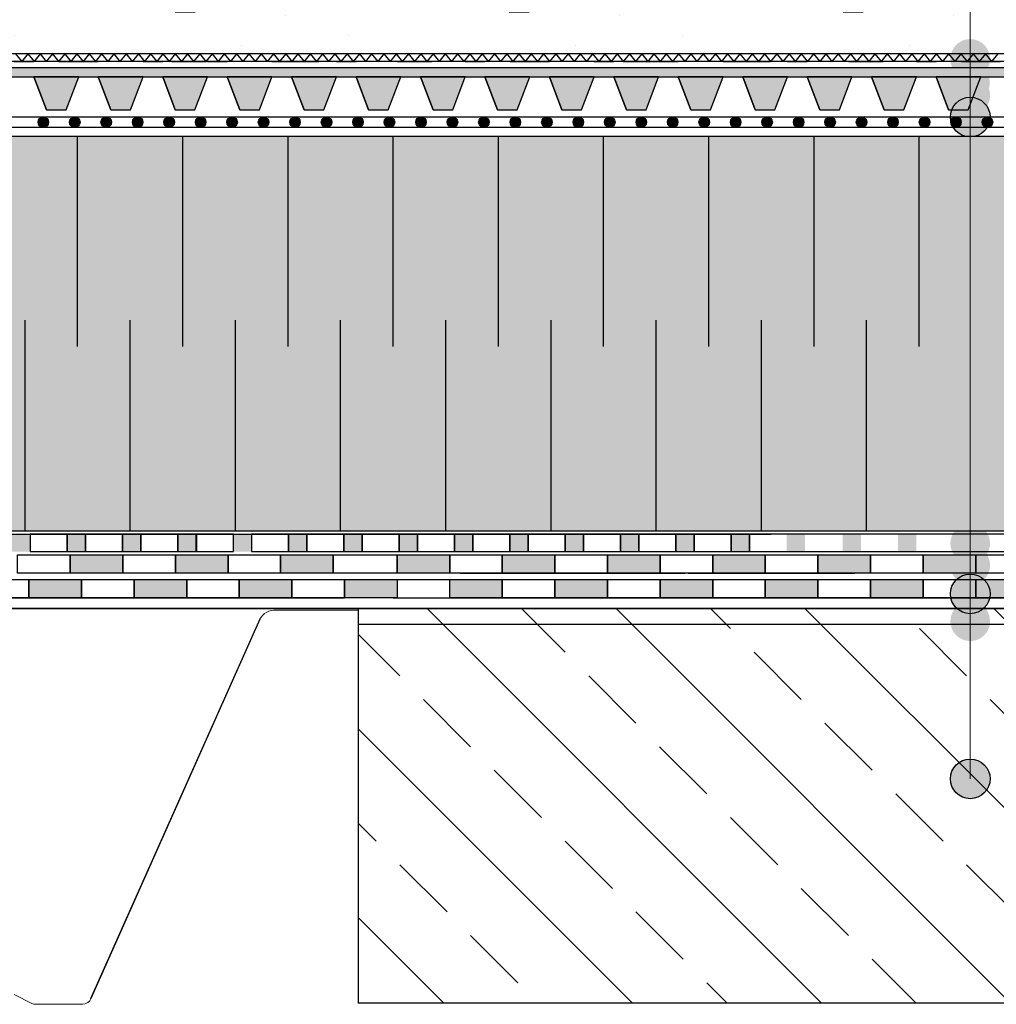
# Model space of a CAD drawing. Units: millimetres. Extents: x 5395 to 7495, y 137 to 3251.
# Drawn here: x 6414 to 6785, y 1472 to 1847 of the extents above; entities that cross this region are included whole.
import ezdxf

# ---------------------------------------------------------------- set-up
doc = ezdxf.new("R2010")
doc.units = ezdxf.units.MM
doc.layers.add('ROCKWOOL', color=1, linetype='Continuous', lineweight=9)
for name, color, linetype in [('swisspor hacz', 7, 'Continuous'), ('swisspor konstrukcja', 7, 'Continuous'), ('SWISSPOR10', 253, 'Continuous'), ('SWISSPOR7', 27, 'Continuous')]:
    doc.layers.add(name, color=color, linetype=linetype)

msp = doc.modelspace()

# ---------------------------------------------------------------- hatches: boundary and pattern name
at = {"layer": 'swisspor hacz'}
h = msp.add_hatch(color=7, dxfattribs=at)
h.set_gradient(color1=(39, 38, 37), color2=(138, 138, 138), centered=1, one_color=1, tint=0.77)
h.paths.add_polyline_path([(7029.95, 1824.84), (5977.5, 1824.84), (5977.5, 1828.49), (7029.95, 1828.49)])
h = msp.add_hatch(color=7, dxfattribs=at)
h.set_gradient(color1=(20, 9, 0), one_color=1, tint=1, name='INVCYLINDER')
h.paths.add_polyline_path([(6424.26, 1812.51), (6431.73, 1812.51), (6436.51, 1825), (6419.48, 1825)])
h = msp.add_hatch(color=7, dxfattribs=at)
h.set_gradient(color1=(20, 9, 0), one_color=1, tint=1, name='INVCYLINDER')
h.paths.add_polyline_path([(6448.76, 1812.51), (6456.23, 1812.51), (6461.01, 1825), (6443.98, 1825)])
h = msp.add_hatch(color=7, dxfattribs=at)
h.set_gradient(color1=(20, 9, 0), one_color=1, tint=1, name='INVCYLINDER')
h.paths.add_polyline_path([(6473.26, 1812.51), (6480.73, 1812.51), (6485.51, 1825), (6468.48, 1825)])
h = msp.add_hatch(color=7, dxfattribs=at)
h.set_gradient(color1=(20, 9, 0), one_color=1, tint=1, name='INVCYLINDER')
h.paths.add_polyline_path([(6497.76, 1812.51), (6505.23, 1812.51), (6510.01, 1825), (6492.98, 1825)])
h = msp.add_hatch(color=7, dxfattribs=at)
h.set_gradient(color1=(20, 9, 0), one_color=1, tint=1, name='INVCYLINDER')
h.paths.add_polyline_path([(6522.26, 1812.51), (6529.73, 1812.51), (6534.51, 1825), (6517.48, 1825)])
h = msp.add_hatch(color=7, dxfattribs=at)
h.set_gradient(color1=(20, 9, 0), one_color=1, tint=1, name='INVCYLINDER')
h.paths.add_polyline_path([(6546.76, 1812.51), (6554.24, 1812.51), (6559.01, 1825), (6541.98, 1825)])
h = msp.add_hatch(color=7, dxfattribs=at)
h.set_gradient(color1=(20, 9, 0), one_color=1, tint=1, name='INVCYLINDER')
h.paths.add_polyline_path([(6572, 1825), (6566.49, 1825), (6571.27, 1812.51), (6572, 1812.51)])
h = msp.add_hatch(color=7, dxfattribs=at)
h.set_gradient(color1=(20, 9, 0), one_color=1, tint=1, name='INVCYLINDER')
h.paths.add_polyline_path([(6571.27, 1812.51), (6578.74, 1812.51), (6583.52, 1825), (6566.49, 1825)])
h = msp.add_hatch(color=7, dxfattribs=at)
h.set_gradient(color1=(20, 9, 0), one_color=1, tint=1, name='INVCYLINDER')
h.paths.add_polyline_path([(6595.77, 1812.51), (6603.24, 1812.51), (6608.02, 1825), (6590.99, 1825)])
h = msp.add_hatch(color=7, dxfattribs=at)
h.set_gradient(color1=(20, 9, 0), one_color=1, tint=1, name='INVCYLINDER')
h.paths.add_polyline_path([(6620.27, 1812.51), (6627.74, 1812.51), (6632.52, 1825), (6615.49, 1825)])
h = msp.add_hatch(color=7, dxfattribs=at)
h.set_gradient(color1=(20, 9, 0), one_color=1, tint=1, name='INVCYLINDER')
h.paths.add_polyline_path([(6644.77, 1812.51), (6652.24, 1812.51), (6657.02, 1825), (6639.99, 1825)])
h = msp.add_hatch(color=7, dxfattribs=at)
h.set_gradient(color1=(20, 9, 0), one_color=1, tint=1, name='INVCYLINDER')
h.paths.add_polyline_path([(6669.27, 1812.51), (6676.74, 1812.51), (6681.52, 1825), (6664.49, 1825)])
h = msp.add_hatch(color=7, dxfattribs=at)
h.set_gradient(color1=(20, 9, 0), one_color=1, tint=1, name='INVCYLINDER')
h.paths.add_polyline_path([(6693.77, 1812.51), (6701.25, 1812.51), (6706.02, 1825), (6688.99, 1825)])
h = msp.add_hatch(color=7, dxfattribs=at)
h.set_gradient(color1=(20, 9, 0), one_color=1, tint=1, name='INVCYLINDER')
h.paths.add_polyline_path([(6718.28, 1812.51), (6725.75, 1812.51), (6730.53, 1825), (6713.5, 1825)])
h = msp.add_hatch(color=7, dxfattribs=at)
h.set_gradient(color1=(20, 9, 0), one_color=1, tint=1, name='INVCYLINDER')
h.paths.add_polyline_path([(6742.78, 1812.51), (6750.25, 1812.51), (6755.03, 1825), (6738, 1825)])
h = msp.add_hatch(color=7, dxfattribs=at)
h.set_gradient(color1=(20, 9, 0), one_color=1, tint=1, name='INVCYLINDER')
h.paths.add_polyline_path([(6767.28, 1812.51), (6774.75, 1812.51), (6779.53, 1825), (6762.5, 1825)])
for color, points in [(252, [(6425.06, 1807.74, 1), (6421.06, 1807.74, 1)]), (252, [(6437.02, 1807.74, 1), (6433.02, 1807.74, 1)]), (252, [(6448.99, 1807.74, 1), (6444.99, 1807.74, 1)]), (252, [(6460.96, 1807.74, 1), (6456.96, 1807.74, 1)]), (252, [(6472.92, 1807.74, 1), (6468.92, 1807.74, 1)]), (252, [(6484.89, 1807.74, 1), (6480.89, 1807.74, 1)]), (252, [(6496.86, 1807.74, 1), (6492.86, 1807.74, 1)]), (252, [(6508.82, 1807.74, 1), (6504.82, 1807.74, 1)]), (252, [(6520.79, 1807.74, 1), (6516.79, 1807.74, 1)]), (252, [(6532.76, 1807.74, 1), (6528.76, 1807.74, 1)]), (252, [(6544.72, 1807.74, 1), (6540.72, 1807.74, 1)]), (252, [(6556.69, 1807.74, 1), (6552.69, 1807.74, 1)]), (252, [(6568.66, 1807.74, 1), (6564.66, 1807.74, 1)]), (252, [(6580.63, 1807.74, 1), (6576.63, 1807.74, 1)]), (252, [(6592.59, 1807.74, 1), (6588.59, 1807.74, 1)]), (252, [(6604.56, 1807.74, 1), (6600.56, 1807.74, 1)]), (252, [(6616.53, 1807.74, 1), (6612.53, 1807.74, 1)]), (252, [(6628.49, 1807.74, 1), (6624.49, 1807.74, 1)]), (252, [(6640.46, 1807.74, 1), (6636.46, 1807.74, 1)]), (252, [(6652.43, 1807.74, 1), (6648.43, 1807.74, 1)]), (252, [(6664.39, 1807.74, 1), (6660.39, 1807.74, 1)]), (252, [(6676.36, 1807.74, 1), (6672.36, 1807.74, 1)]), (252, [(6688.33, 1807.74, 1), (6684.33, 1807.74, 1)]), (252, [(6700.29, 1807.74, 1), (6696.29, 1807.74, 1)]), (252, [(6712.26, 1807.74, 1), (6708.26, 1807.74, 1)]), (252, [(6724.23, 1807.74, 1), (6720.23, 1807.74, 1)]), (252, [(6736.19, 1807.74, 1), (6732.19, 1807.74, 1)]), (252, [(6748.16, 1807.74, 1), (6744.16, 1807.74, 1)]), (252, [(6760.13, 1807.74, 1), (6756.13, 1807.74, 1)]), (252, [(6772.09, 1807.74, 1), (6768.09, 1807.74, 1)]), (252, [(6784.06, 1807.74, 1), (6780.06, 1807.74, 1)]), (253, [(6315.76, 1802.46), (6822.94, 1802.46), (6822.94, 1734.96), (6813.59, 1734.96), (6813.59, 1652.18), (6306.38, 1652.18), (6306.38, 1731.21), (6315.76, 1731.21)]), (7, [(6433.3, 1643.2), (6453.3, 1643.2), (6453.3, 1636.2), (6433.3, 1636.2)]), (7, [(6433.3, 1643.2), (6453.3, 1643.2), (6453.3, 1636.2), (6433.3, 1636.2)]), (82, [(6433.3, 1643.2), (6453.3, 1643.2), (6453.3, 1636.2), (6433.3, 1636.2)]), (7, [(6473.3, 1643.2), (6493.3, 1643.2), (6493.3, 1636.2), (6473.3, 1636.2)]), (7, [(6473.3, 1643.2), (6493.3, 1643.2), (6493.3, 1636.2), (6473.3, 1636.2)]), (82, [(6473.3, 1643.2), (6493.3, 1643.2), (6493.3, 1636.2), (6473.3, 1636.2)]), (7, [(6513.3, 1643.2), (6533.3, 1643.2), (6533.3, 1636.2), (6513.3, 1636.2)]), (7, [(6513.3, 1643.2), (6533.3, 1643.2), (6533.3, 1636.2), (6513.3, 1636.2)]), (82, [(6513.3, 1643.2), (6533.3, 1643.2), (6533.3, 1636.2), (6513.3, 1636.2)]), (7, [(6557.58, 1643.2), (6577.58, 1643.2), (6577.58, 1636.2), (6557.58, 1636.2)]), (82, [(6557.58, 1643.2), (6577.58, 1643.2), (6577.58, 1636.2), (6557.58, 1636.2)]), (7, [(6597.58, 1643.2), (6617.58, 1643.2), (6617.58, 1636.2), (6597.58, 1636.2)]), (82, [(6597.58, 1643.2), (6617.58, 1643.2), (6617.58, 1636.2), (6597.58, 1636.2)]), (7, [(6637.58, 1643.2), (6657.58, 1643.2), (6657.58, 1636.2), (6637.58, 1636.2)]), (82, [(6637.58, 1643.2), (6657.58, 1643.2), (6657.58, 1636.2), (6637.58, 1636.2)]), (7, [(6677.58, 1643.2), (6697.58, 1643.2), (6697.58, 1636.2), (6677.58, 1636.2)]), (82, [(6677.58, 1643.2), (6697.58, 1643.2), (6697.58, 1636.2), (6677.58, 1636.2)]), (7, [(6717.58, 1643.2), (6737.58, 1643.2), (6737.58, 1636.2), (6717.58, 1636.2)]), (82, [(6717.58, 1643.2), (6737.58, 1643.2), (6737.58, 1636.2), (6717.58, 1636.2)]), (7, [(6757.58, 1643.2), (6777.58, 1643.2), (6777.58, 1636.2), (6757.58, 1636.2)]), (82, [(6757.58, 1643.2), (6777.58, 1643.2), (6777.58, 1636.2), (6757.58, 1636.2)]), (7, [(6417.58, 1633.88), (6437.58, 1633.88), (6437.58, 1626.88), (6417.58, 1626.88)]), (7, [(6417.58, 1633.88), (6437.58, 1633.88), (6437.58, 1626.88), (6417.58, 1626.88)]), (7, [(6457.58, 1633.88), (6477.58, 1633.88), (6477.58, 1626.88), (6457.58, 1626.88)]), (7, [(6457.58, 1633.88), (6477.58, 1633.88), (6477.58, 1626.88), (6457.58, 1626.88)]), (7, [(6497.58, 1633.88), (6517.58, 1633.88), (6517.58, 1626.88), (6497.58, 1626.88)]), (7, [(6497.58, 1633.88), (6517.58, 1633.88), (6517.58, 1626.88), (6497.58, 1626.88)]), (7, [(6537.58, 1633.88), (6557.58, 1633.88), (6557.58, 1626.88), (6537.58, 1626.88)]), (7, [(6537.58, 1633.88), (6557.58, 1633.88), (6557.58, 1626.88), (6537.58, 1626.88)]), (7, [(6577.58, 1633.88), (6597.58, 1633.88), (6597.58, 1626.88), (6577.58, 1626.88)]), (7, [(6577.58, 1633.88), (6597.58, 1633.88), (6597.58, 1626.88), (6577.58, 1626.88)]), (7, [(6617.58, 1633.88), (6637.58, 1633.88), (6637.58, 1626.88), (6617.58, 1626.88)]), (7, [(6617.58, 1633.88), (6637.58, 1633.88), (6637.58, 1626.88), (6617.58, 1626.88)]), (7, [(6657.58, 1633.88), (6677.58, 1633.88), (6677.58, 1626.88), (6657.58, 1626.88)]), (7, [(6657.58, 1633.88), (6677.58, 1633.88), (6677.58, 1626.88), (6657.58, 1626.88)]), (7, [(6697.58, 1633.88), (6717.58, 1633.88), (6717.58, 1626.88), (6697.58, 1626.88)]), (7, [(6697.58, 1633.88), (6717.58, 1633.88), (6717.58, 1626.88), (6697.58, 1626.88)]), (7, [(6737.58, 1633.88), (6757.58, 1633.88), (6757.58, 1626.88), (6737.58, 1626.88)]), (7, [(6737.58, 1633.88), (6757.58, 1633.88), (6757.58, 1626.88), (6737.58, 1626.88)]), (7, [(6777.58, 1633.88), (6797.58, 1633.88), (6797.58, 1626.88), (6777.58, 1626.88)]), (7, [(6777.58, 1633.88), (6797.58, 1633.88), (6797.58, 1626.88), (6777.58, 1626.88)])]:
    msp.add_hatch(color=color, dxfattribs=at).paths.add_polyline_path(points)
at = {"layer": 'swisspor hacz', "linetype": 'Continuous'}
h = msp.add_hatch(dxfattribs=at)
h.set_pattern_fill('ANSI33', scale=8, angle=180, style=0)
h.set_pattern_definition([(135, (8498.323, -378.51), (35.921, 35.921), []), (135, (8462.4, -378.51), (35.921, 35.921), [25.4, -12.7])])
h.paths.add_polyline_path([(6542.83, 1472.73), (7030, 1472.73), (7030, 1622.73), (6542.83, 1622.73)])
at = {"layer": 'SWISSPOR10', "linetype": 'Continuous'}
h = msp.add_hatch(dxfattribs=at)
h.set_pattern_fill('CONC', color=0, scale=5, style=0)
h.set_pattern_definition([(0, (12967.84, -13715.5), (0, 127), [0, -127]), (0, (12969.11, -13759.95), (0, 127), [0, -127]), (0, (12972.92, -13691.37), (0, 127), [0, -127]), (338.1986, (12906.882, -13730.743), (381.000035, -126.99999), [13.6783, -670.2377]), (216.8699, (12919.582, -13735.823), (380.99999, 254.000016), [6.35, -628.65]), (130.6013, (12914.502, -13739.633), (635.000053, -761.999875), [11.7088, -1159.1733]), (206.5651, (12872.59, -13754.873), (-126.9999, -127.00017), [2.83985, -281.1408]), (326.3099, (12870.052, -13756.143), (253.999944, -127.00017), [4.5791, -453.326]), (108.4349, (12873.862, -13758.683), (-126.9998, 254.000055), [4.0161, -397.5932]), (225, (12953.87, -13767.57), (-2e-14, -127.00004), [5.3881, -174.21695]), (0, (12950.06, -13771.38), (127, 127), [7.62, -119.38]), (135, (12957.68, -13771.38), (-127.00004, 9e-15), [5.3881, -174.21695]), (251.5651, (12938.632, -13686.293), (126.9998, 254.000055), [4.0161, -397.5932]), (0, (12937.36, -13690.1), (127, 127), [6.35, -120.65]), (143.1301, (12943.712, -13690.103), (-380.99999, 254.000016), [6.35, -628.65]), (213.6901, (12871.322, -13685.023), (253.999944, 127.00017), [4.5791, -453.326]), (341.5651, (12867.512, -13687.563), (-254.000055, 126.9998), [8.0322, -393.5771]), (126.8699, (12875.132, -13690.103), (254.000016, -380.99999), [6.35, -628.65]), (0, (12908.15, -13690.1), (0, 127), [0, -127]), (0, (12873.86, -13723.12), (0, 127), [0, -127]), (0, (12909.42, -13770.11), (0, 127), [0, -127]), (0, (12943.71, -13730.74), (0, 127), [0, -127]), (0, (12906.88, -13709.15), (0, 127), [0, -127]), (0, (12878.94, -13705.34), (0, 127), [0, -127]), (0, (12890.37, -13712.96), (0, 127), [0, -127]), (0, (12885.29, -13743.44), (0, 127), [0, -127]), (0, (12854.81, -13738.36), (0, 127), [0, -127]), (0, (12856.08, -13709.15), (0, 127), [0, -127]), (0, (12852.27, -13681.21), (0, 127), [0, -127]), (0, (12891.64, -13676.13), (0, 127), [0, -127]), (0, (12919.58, -13671.05), (0, 127), [0, -127]), (0, (12964.03, -13676.13), (0, 127), [0, -127]), (0, (12933.55, -13715.5), (0, 127), [0, -127]), (0, (12920.85, -13692.64), (0, 127), [0, -127]), (0, (12931.01, -13753.6), (0, 127), [0, -127]), (0, (12892.91, -13759.95), (0, 127), [0, -127]), (0, (12931.01, -13787.89), (0, 127), [0, -127]), (0, (12889.1, -13780.27), (0, 127), [0, -127]), (0, (12848.46, -13784.08), (0, 127), [0, -127]), (0, (12863.7, -13790.43), (0, 127), [0, -127]), (0, (12864.97, -13772.65), (0, 127), [0, -127]), (0, (12950.06, -13792.97), (0, 127), [0, -127]), (0, (12965.3, -13740.9), (0, 127), [0, -127]), (0, (12958.95, -13702.8), (0, 127), [0, -127]), (0, (12900.53, -13794.24), (0, 127), [0, -127])])
h.paths.add_polyline_path([(5973.41, 1898.97), (6030.64, 1903.47), (6085.55, 1920.57), (6151.27, 1915.17), (6231.4, 1913.37), (6288.11, 1928.68), (6395.24, 1917.87), (6499.67, 1917.87), (6596.9, 1917.87), (6630.21, 1926.88), (6703.13, 1924.18), (6802.16, 1917.87), (6871.48, 1914.27), (6954.3, 1899.87), (6999.79, 1899.87), (6999.79, 1832.7), (5973.41, 1832.7)])
h = msp.add_hatch(color=0, dxfattribs=at)
h.paths.add_polyline_path([(6390.03, 1644.44), (6397.05, 1644.44), (6397.05, 1651.05), (6390.03, 1651.05)])
h.paths.add_polyline_path([(6411.08, 1644.44), (6418.09, 1644.44), (6418.09, 1651.05), (6411.08, 1651.05)])
h = msp.add_hatch(color=0, dxfattribs=at)
h.paths.add_polyline_path([(6432.12, 1644.44), (6439.13, 1644.44), (6439.13, 1651.05), (6432.12, 1651.05)])
h.paths.add_polyline_path([(6453.16, 1644.44), (6460.17, 1644.44), (6460.17, 1651.05), (6453.16, 1651.05)])
h = msp.add_hatch(color=0, dxfattribs=at)
h.paths.add_polyline_path([(6474.2, 1644.44), (6481.21, 1644.44), (6481.21, 1651.05), (6474.2, 1651.05)])
h.paths.add_polyline_path([(6495.24, 1644.44), (6502.26, 1644.44), (6502.26, 1651.05), (6495.24, 1651.05)])
h = msp.add_hatch(color=0, dxfattribs=at)
h.paths.add_polyline_path([(6516.28, 1644.44), (6523.3, 1644.44), (6523.3, 1651.05), (6516.28, 1651.05)])
h.paths.add_polyline_path([(6537.33, 1644.44), (6544.34, 1644.44), (6544.34, 1651.05), (6537.33, 1651.05)])
h = msp.add_hatch(color=0, dxfattribs=at)
h.paths.add_polyline_path([(6558.37, 1644.44), (6565.38, 1644.44), (6565.38, 1651.05), (6558.37, 1651.05)])
h.paths.add_polyline_path([(6579.41, 1644.44), (6586.42, 1644.44), (6586.42, 1651.05), (6579.41, 1651.05)])
h = msp.add_hatch(color=0, dxfattribs=at)
h.paths.add_polyline_path([(6600.45, 1644.44), (6607.46, 1644.44), (6607.46, 1651.05), (6600.45, 1651.05)])
h.paths.add_polyline_path([(6621.49, 1644.44), (6628.51, 1644.44), (6628.51, 1651.05), (6621.49, 1651.05)])
h = msp.add_hatch(color=0, dxfattribs=at)
h.paths.add_polyline_path([(6642.53, 1644.44), (6649.55, 1644.44), (6649.55, 1651.05), (6642.53, 1651.05)])
h.paths.add_polyline_path([(6663.58, 1644.44), (6670.59, 1644.44), (6670.59, 1651.05), (6663.58, 1651.05)])
h = msp.add_hatch(color=0, dxfattribs=at)
h.paths.add_polyline_path([(6684.62, 1644.44), (6691.63, 1644.44), (6691.63, 1651.05), (6684.62, 1651.05)])
h.paths.add_polyline_path([(6705.66, 1644.44), (6712.67, 1644.44), (6712.67, 1651.05), (6705.66, 1651.05)])
h = msp.add_hatch(color=0, dxfattribs=at)
h.paths.add_polyline_path([(6727.02, 1644.44), (6734.03, 1644.44), (6734.03, 1651.05), (6727.02, 1651.05)])
h.paths.add_polyline_path([(6748.06, 1644.44), (6755.07, 1644.44), (6755.07, 1651.05), (6748.06, 1651.05)])
h = msp.add_hatch(color=0, dxfattribs=at)
h.paths.add_polyline_path([(6769.3, 1644.44), (6776.32, 1644.44), (6776.32, 1651.05), (6769.3, 1651.05)])
h.paths.add_polyline_path([(6790.34, 1644.44), (6797.36, 1644.44), (6797.36, 1651.05), (6790.34, 1651.05)])
at = {"layer": 'SWISSPOR7'}
h = msp.add_hatch(color=7, dxfattribs=at)
edge = h.paths.add_edge_path()
edge.add_arc((6775.51, 1831.81), 7.55, 0, 360)
h = msp.add_hatch(color=7, dxfattribs=at)
edge = h.paths.add_edge_path()
edge.add_arc((6775.41, 1822.72), 7.55, 0, 360)
h = msp.add_hatch(color=7, dxfattribs=at)
edge = h.paths.add_edge_path()
edge.add_arc((6775.51, 1817.98), 7.55, 0, 360)
for points in [[(6783.06, 1809.69, 1), (6767.95, 1809.69, 1)], [(6783.06, 1628.36, 1), (6767.95, 1628.36, 1)]]:
    msp.add_hatch(color=7, dxfattribs=at).paths.add_polyline_path(points)
h = msp.add_hatch(color=7, dxfattribs=at)
edge = h.paths.add_edge_path()
edge.add_arc((6775.51, 1743.37), 7.55, 0, 360)
h = msp.add_hatch(color=7, dxfattribs=at)
edge = h.paths.add_edge_path()
edge.add_arc((6775.51, 1743.37), 7.55, 0, 360)
h = msp.add_hatch(color=7, dxfattribs=at)
edge = h.paths.add_edge_path()
edge.add_arc((6775.51, 1647.53), 7.55, 0, 360)
h = msp.add_hatch(color=7, dxfattribs=at)
edge = h.paths.add_edge_path()
edge.add_arc((6775.51, 1639.2), 7.55, 0, 360)
h = msp.add_hatch(color=7, dxfattribs=at)
edge = h.paths.add_edge_path()
edge.add_arc((6775.51, 1617.95), 7.55, 0, 360)
h = msp.add_hatch(color=7, dxfattribs=at)
edge = h.paths.add_edge_path()
edge.add_arc((6775.51, 1558), 7.55, 0, 360)

# ---------------------------------------------------------------- linework, layer by layer
at = {"layer": 'ROCKWOOL', "color": 7, "linetype": 'Continuous'}
for p, q in [((6510.74, 1622.12), (6542.83, 1622.12)), ((6411.97, 1475.98), (6418.68, 1472.62)), ((6420.25, 1472.25), (6437.95, 1472.25))]:
    msp.add_line(p, q, dxfattribs=at)
for centre, radius, start, end in [((6511.08, 1615.63), 6.5, 93.0071, 159.6792), ((6420.25, 1475.75), 3.5, 243.4349, 270), ((6437.95, 1475.75), 3.5, 270, 339.6792)]:
    msp.add_arc(centre, radius, start, end, dxfattribs=at)
at = {"layer": 'swisspor hacz', "color": 7, "lineweight": 5}
msp.add_line((6775.51, 2668.46), (6775.51, 1558), dxfattribs=at)
at = {"layer": 'swisspor hacz', "color": 7}
for p, q in [((7029.93, 1833.74), (5978.43, 1833.74)), ((6412.54, 1833.74), (6414.87, 1830.86)), ((6417.2, 1833.74), (6414.87, 1830.86)), ((6417.2, 1833.74), (6419.54, 1830.86)), ((6421.87, 1833.74), (6419.54, 1830.86)), ((6421.87, 1833.74), (6424.21, 1830.86)), ((6426.54, 1833.74), (6424.21, 1830.86)), ((6426.54, 1833.74), (6428.87, 1830.86)), ((6431.21, 1833.74), (6428.87, 1830.86)), ((6431.21, 1833.74), (6433.54, 1830.86)), ((6435.87, 1833.74), (6433.54, 1830.86)), ((6435.87, 1833.74), (6438.21, 1830.86)), ((6440.54, 1833.74), (6438.21, 1830.86)), ((6440.54, 1833.74), (6442.88, 1830.86)), ((6445.21, 1833.74), (6442.88, 1830.86)), ((6445.21, 1833.74), (6447.54, 1830.86)), ((6449.88, 1833.74), (6447.54, 1830.86)), ((6449.88, 1833.74), (6452.21, 1830.86)), ((6454.55, 1833.74), (6452.21, 1830.86)), ((6454.55, 1833.74), (6456.88, 1830.86)), ((6459.21, 1833.74), (6456.88, 1830.86)), ((6459.21, 1833.74), (6461.55, 1830.86)), ((6463.88, 1833.74), (6461.55, 1830.86)), ((6463.88, 1833.74), (6466.22, 1830.86)), ((6468.55, 1833.74), (6466.22, 1830.86)), ((6468.55, 1833.74), (6470.88, 1830.86)), ((6473.22, 1833.74), (6470.88, 1830.86)), ((6473.22, 1833.74), (6475.55, 1830.86)), ((6477.88, 1833.74), (6475.55, 1830.86)), ((6477.88, 1833.74), (6480.22, 1830.86)), ((6482.55, 1833.74), (6480.22, 1830.86)), ((6482.55, 1833.74), (6484.89, 1830.86)), ((6487.22, 1833.74), (6484.89, 1830.86)), ((6487.22, 1833.74), (6489.55, 1830.86)), ((6491.89, 1833.74), (6489.55, 1830.86)), ((6491.89, 1833.74), (6494.22, 1830.86)), ((6496.56, 1833.74), (6494.22, 1830.86)), ((6496.56, 1833.74), (6498.89, 1830.86)), ((6501.22, 1833.74), (6498.89, 1830.86)), ((6501.22, 1833.74), (6503.56, 1830.86)), ((6505.89, 1833.74), (6503.56, 1830.86)), ((6505.89, 1833.74), (6508.23, 1830.86)), ((6510.56, 1833.74), (6508.23, 1830.86)), ((6510.56, 1833.74), (6512.89, 1830.86)), ((6515.23, 1833.74), (6512.89, 1830.86)), ((6515.23, 1833.74), (6517.56, 1830.86)), ((6519.9, 1833.74), (6517.56, 1830.86)), ((6519.9, 1833.74), (6522.23, 1830.86)), ((6524.56, 1833.74), (6522.23, 1830.86)), ((6524.56, 1833.74), (6526.9, 1830.86)), ((6529.23, 1833.74), (6526.9, 1830.86)), ((6529.23, 1833.74), (6531.56, 1830.86)), ((6533.9, 1833.74), (6531.56, 1830.86)), ((6533.9, 1833.74), (6536.23, 1830.86)), ((6538.57, 1833.74), (6536.23, 1830.86)), ((6538.57, 1833.74), (6540.9, 1830.86)), ((6543.23, 1833.74), (6540.9, 1830.86)), ((6543.23, 1833.74), (6545.57, 1830.86)), ((6547.9, 1833.74), (6545.57, 1830.86)), ((6547.9, 1833.74), (6550.24, 1830.86)), ((6552.57, 1833.74), (6550.24, 1830.86)), ((6552.57, 1833.74), (6554.9, 1830.86)), ((6557.24, 1833.74), (6554.9, 1830.86)), ((6557.24, 1833.74), (6559.57, 1830.86)), ((6561.91, 1833.74), (6559.57, 1830.86)), ((6561.91, 1833.74), (6564.24, 1830.86)), ((6566.57, 1833.74), (6564.24, 1830.86)), ((6566.57, 1833.74), (6568.91, 1830.86)), ((6571.24, 1833.74), (6568.91, 1830.86)), ((6571.24, 1833.74), (6573.57, 1830.86)), ((6575.91, 1833.74), (6573.57, 1830.86)), ((6575.91, 1833.74), (6578.24, 1830.86)), ((6580.58, 1833.74), (6578.24, 1830.86)), ((6580.58, 1833.74), (6582.91, 1830.86)), ((6585.24, 1833.74), (6582.91, 1830.86)), ((6585.24, 1833.74), (6587.58, 1830.86)), ((6589.91, 1833.74), (6587.58, 1830.86)), ((6589.91, 1833.74), (6592.25, 1830.86)), ((6594.58, 1833.74), (6592.25, 1830.86)), ((6594.58, 1833.74), (6596.91, 1830.86)), ((6599.25, 1833.74), (6596.91, 1830.86)), ((6599.25, 1833.74), (6601.58, 1830.86)), ((6603.92, 1833.74), (6601.58, 1830.86)), ((6603.92, 1833.74), (6606.25, 1830.86)), ((6608.58, 1833.74), (6606.25, 1830.86)), ((6608.58, 1833.74), (6610.92, 1830.86)), ((6613.25, 1833.74), (6610.92, 1830.86)), ((6613.25, 1833.74), (6615.58, 1830.86)), ((6617.92, 1833.74), (6615.58, 1830.86)), ((6617.92, 1833.74), (6620.25, 1830.86)), ((6622.59, 1833.74), (6620.25, 1830.86)), ((6622.59, 1833.74), (6624.92, 1830.86)), ((6627.25, 1833.74), (6624.92, 1830.86)), ((6627.25, 1833.74), (6629.59, 1830.86)), ((6631.92, 1833.74), (6629.59, 1830.86)), ((6631.92, 1833.74), (6634.26, 1830.86)), ((6636.59, 1833.74), (6634.26, 1830.86)), ((6636.59, 1833.74), (6638.92, 1830.86)), ((6641.26, 1833.74), (6638.92, 1830.86)), ((6641.26, 1833.74), (6643.59, 1830.86)), ((6645.93, 1833.74), (6643.59, 1830.86)), ((6645.93, 1833.74), (6648.26, 1830.86)), ((6650.59, 1833.74), (6648.26, 1830.86)), ((6650.59, 1833.74), (6652.93, 1830.86)), ((6655.26, 1833.74), (6652.93, 1830.86)), ((6655.26, 1833.74), (6657.6, 1830.86)), ((6659.93, 1833.74), (6657.6, 1830.86)), ((6659.93, 1833.74), (6662.26, 1830.86)), ((6664.6, 1833.74), (6662.26, 1830.86)), ((6664.6, 1833.74), (6666.93, 1830.86)), ((6669.26, 1833.74), (6666.93, 1830.86)), ((6669.26, 1833.74), (6671.6, 1830.86)), ((6673.93, 1833.74), (6671.6, 1830.86)), ((6673.93, 1833.74), (6676.27, 1830.86)), ((6678.6, 1833.74), (6676.27, 1830.86)), ((6678.6, 1833.74), (6680.93, 1830.86)), ((6683.27, 1833.74), (6680.93, 1830.86)), ((6683.27, 1833.74), (6685.6, 1830.86)), ((6687.94, 1833.74), (6685.6, 1830.86)), ((6687.94, 1833.74), (6690.27, 1830.86)), ((6692.6, 1833.74), (6690.27, 1830.86)), ((6692.6, 1833.74), (6694.94, 1830.86)), ((6697.27, 1833.74), (6694.94, 1830.86)), ((6697.27, 1833.74), (6699.61, 1830.86)), ((6701.94, 1833.74), (6699.61, 1830.86)), ((6701.94, 1833.74), (6704.27, 1830.86)), ((6706.61, 1833.74), (6704.27, 1830.86)), ((6706.61, 1833.74), (6708.94, 1830.86)), ((6711.27, 1833.74), (6708.94, 1830.86)), ((6711.27, 1833.74), (6713.61, 1830.86)), ((6715.94, 1833.74), (6713.61, 1830.86)), ((6715.94, 1833.74), (6718.28, 1830.86)), ((6720.61, 1833.74), (6718.28, 1830.86)), ((6720.61, 1833.74), (6722.94, 1830.86)), ((6725.28, 1833.74), (6722.94, 1830.86)), ((6725.28, 1833.74), (6727.61, 1830.86)), ((6729.95, 1833.74), (6727.61, 1830.86)), ((6729.95, 1833.74), (6732.28, 1830.86)), ((6734.61, 1833.74), (6732.28, 1830.86)), ((6734.61, 1833.74), (6736.95, 1830.86)), ((6739.28, 1833.74), (6736.95, 1830.86)), ((6739.28, 1833.74), (6741.62, 1830.86)), ((6743.95, 1833.74), (6741.62, 1830.86)), ((6743.95, 1833.74), (6746.28, 1830.86)), ((6748.62, 1833.74), (6746.28, 1830.86)), ((6748.62, 1833.74), (6750.95, 1830.86)), ((6753.28, 1833.74), (6750.95, 1830.86)), ((6753.28, 1833.74), (6755.62, 1830.86)), ((6757.95, 1833.74), (6755.62, 1830.86)), ((6757.95, 1833.74), (6760.29, 1830.86)), ((6762.62, 1833.74), (6760.29, 1830.86)), ((6762.62, 1833.74), (6764.95, 1830.86)), ((6767.29, 1833.74), (6764.95, 1830.86)), ((6767.29, 1833.74), (6769.62, 1830.86)), ((6771.96, 1833.74), (6769.62, 1830.86)), ((6771.96, 1833.74), (6774.29, 1830.86)), ((6776.62, 1833.74), (6774.29, 1830.86)), ((6776.62, 1833.74), (6778.96, 1830.86)), ((6781.29, 1833.74), (6778.96, 1830.86)), ((6781.29, 1833.74), (6783.63, 1830.86)), ((6785.96, 1833.74), (6783.63, 1830.86)), ((7029.93, 1830.86), (5978.43, 1830.86)), ((6412, 1830.86), (6419.48, 1830.86)), ((6429.39, 1830.86), (6422.85, 1830.86)), ((6428.99, 1830.86), (6435.53, 1830.86)), ((6428.99, 1830.86), (6442.07, 1830.86)), ((6442.07, 1830.86), (6435.53, 1830.86)), ((6436.51, 1830.86), (6443.98, 1830.86)), ((6461.01, 1830.86), (6468.48, 1830.86)), ((6471.89, 1830.86), (6484.97, 1830.86)), ((6471.89, 1830.86), (6478.43, 1830.86)), ((6479.85, 1830.86), (6473.3, 1830.86)), ((6484.97, 1830.86), (6478.43, 1830.86)), ((6485.51, 1830.86), (6492.98, 1830.86)), ((6510.01, 1830.86), (6517.48, 1830.86)), ((6514.79, 1830.86), (6527.88, 1830.86)), ((6514.79, 1830.86), (6521.33, 1830.86)), ((6522.75, 1830.86), (6516.21, 1830.86)), ((6527.88, 1830.86), (6521.33, 1830.86)), ((6534.51, 1830.86), (6541.98, 1830.86)), ((6557.69, 1830.86), (6570.78, 1830.86)), ((6557.69, 1830.86), (6564.23, 1830.86)), ((6559.01, 1830.86), (6566.49, 1830.86)), ((6570.78, 1830.86), (6564.23, 1830.86)), ((6573.2, 1830.86), (6566.66, 1830.86)), ((6583.52, 1830.86), (6590.99, 1830.86)), ((6600.59, 1830.86), (6613.68, 1830.86)), ((6600.59, 1830.86), (6607.14, 1830.86)), ((6613.68, 1830.86), (6607.14, 1830.86)), ((6608.02, 1830.86), (6615.49, 1830.86)), ((6616.1, 1830.86), (6609.56, 1830.86)), ((6632.52, 1830.86), (6639.99, 1830.86)), ((6643.5, 1830.86), (6656.58, 1830.86)), ((6643.5, 1830.86), (6650.04, 1830.86)), ((6656.58, 1830.86), (6650.04, 1830.86)), ((6657.02, 1830.86), (6664.49, 1830.86)), ((6666.56, 1830.86), (6660.02, 1830.86)), ((6681.52, 1830.86), (6688.99, 1830.86)), ((6686.4, 1830.86), (6699.48, 1830.86)), ((6686.4, 1830.86), (6692.94, 1830.86)), ((6699.48, 1830.86), (6692.94, 1830.86)), ((6709.46, 1830.86), (6702.92, 1830.86)), ((6706.02, 1830.86), (6713.5, 1830.86)), ((6729.3, 1830.86), (6742.38, 1830.86)), ((6729.3, 1830.86), (6735.84, 1830.86)), ((6730.53, 1830.86), (6738, 1830.86)), ((6742.38, 1830.86), (6735.84, 1830.86)), ((6759.91, 1830.86), (6753.37, 1830.86)), ((6755.03, 1830.86), (6762.5, 1830.86)), ((6772.2, 1830.86), (6785.28, 1830.86)), ((6772.2, 1830.86), (6778.74, 1830.86)), ((6785.28, 1830.86), (6778.74, 1830.86)), ((6779.53, 1830.86), (6787, 1830.86)), ((6424.26, 1812.51), (6419.48, 1825)), ((6431.73, 1812.51), (6436.51, 1825)), ((6448.76, 1812.51), (6443.98, 1825)), ((6456.23, 1812.51), (6461.01, 1825)), ((6473.26, 1812.51), (6468.48, 1825)), ((6480.73, 1812.51), (6485.51, 1825)), ((6497.76, 1812.51), (6492.98, 1825)), ((6505.23, 1812.51), (6510.01, 1825)), ((6522.26, 1812.51), (6517.48, 1825)), ((6529.73, 1812.51), (6534.51, 1825)), ((6546.76, 1812.51), (6541.98, 1825)), ((6554.24, 1812.51), (6559.01, 1825)), ((6571.27, 1812.51), (6566.49, 1825)), ((6595.77, 1812.51), (6590.99, 1825)), ((6603.24, 1812.51), (6608.02, 1825)), ((6620.27, 1812.51), (6615.49, 1825)), ((6627.74, 1812.51), (6632.52, 1825)), ((6644.77, 1812.51), (6639.99, 1825)), ((6652.24, 1812.51), (6657.02, 1825)), ((6669.27, 1812.51), (6664.49, 1825)), ((6676.74, 1812.51), (6681.52, 1825)), ((6693.77, 1812.51), (6688.99, 1825)), ((6701.25, 1812.51), (6706.02, 1825)), ((6718.28, 1812.51), (6713.5, 1825)), ((6725.75, 1812.51), (6730.53, 1825)), ((6742.78, 1812.51), (6738, 1825)), ((6750.25, 1812.51), (6755.03, 1825)), ((6767.28, 1812.51), (6762.5, 1825)), ((6774.75, 1812.51), (6779.53, 1825)), ((6813.59, 1652.18), (6306.38, 1652.18)), ((5977.58, 1633.88), (6535.65, 1633.88)), ((5977.58, 1633.88), (6535.65, 1633.88)), ((6557.58, 1633.88), (7030.03, 1633.88)), ((6557.58, 1633.88), (7030.03, 1633.88)), ((5977.58, 1626.88), (6537.58, 1626.88)), ((5977.58, 1626.88), (6537.58, 1626.88)), ((6556.46, 1626.88), (7030.03, 1626.88)), ((6556.46, 1626.88), (7030.03, 1626.88)), ((5977.55, 1622.73), (7030, 1622.73)), ((5977.55, 1622.73), (7030, 1622.73)), ((6542.83, 1622.73), (6542.83, 1472.73)), ((6441.18, 1474.4), (6505.46, 1618.89)), ((6500.14, 1607.01), (6441.18, 1474.4)), ((6441.24, 1474.54), (6500.14, 1606.95))]:
    msp.add_line(p, q, dxfattribs=at)
at = {"layer": 'swisspor hacz', "color": 7, "linetype": 'Continuous'}
for p, q in [((6436, 1802.46), (6436, 1722.46)), ((6436, 1802.46), (6436, 1722.46)), ((6436, 1802.46), (6436, 1722.46)), ((6436, 1802.46), (6436, 1722.46)), ((6476, 1802.46), (6476, 1722.46)), ((6476, 1802.46), (6476, 1722.46)), ((6476, 1802.46), (6476, 1722.46)), ((6476, 1802.46), (6476, 1722.46)), ((6516, 1802.46), (6516, 1722.46)), ((6516, 1802.46), (6516, 1722.46)), ((6516, 1802.46), (6516, 1722.46)), ((6516, 1802.46), (6516, 1722.46)), ((6556, 1802.46), (6556, 1722.46)), ((6556, 1802.46), (6556, 1722.46)), ((6556, 1802.46), (6556, 1722.46)), ((6556, 1802.46), (6556, 1722.46)), ((6596, 1802.46), (6596, 1722.46)), ((6596, 1802.46), (6596, 1722.46)), ((6596, 1802.46), (6596, 1722.46)), ((6596, 1802.46), (6596, 1722.46)), ((6636, 1802.46), (6636, 1722.46)), ((6636, 1802.46), (6636, 1722.46)), ((6636, 1802.46), (6636, 1722.46)), ((6636, 1802.46), (6636, 1722.46)), ((6676, 1802.46), (6676, 1722.46)), ((6676, 1802.46), (6676, 1722.46)), ((6676, 1802.46), (6676, 1722.46)), ((6676, 1802.46), (6676, 1722.46)), ((6716, 1802.46), (6716, 1722.46)), ((6716, 1802.46), (6716, 1722.46)), ((6716, 1802.46), (6716, 1722.46)), ((6716, 1802.46), (6716, 1722.46)), ((6756, 1802.46), (6756, 1722.46)), ((6756, 1802.46), (6756, 1722.46)), ((6756, 1802.46), (6756, 1722.46)), ((6756, 1802.46), (6756, 1722.46)), ((6416, 1732.46), (6416, 1652.18)), ((6416, 1732.46), (6416, 1652.18)), ((6416, 1732.46), (6416, 1652.18)), ((6416, 1732.46), (6416, 1652.18)), ((6456, 1732.46), (6456, 1652.18)), ((6456, 1732.46), (6456, 1652.18)), ((6456, 1732.46), (6456, 1652.18)), ((6456, 1732.46), (6456, 1652.18)), ((6496, 1732.46), (6496, 1652.18)), ((6496, 1732.46), (6496, 1652.18)), ((6496, 1732.46), (6496, 1652.18)), ((6496, 1732.46), (6496, 1652.18)), ((6536, 1732.46), (6536, 1652.18)), ((6536, 1732.46), (6536, 1652.18)), ((6536, 1732.46), (6536, 1652.18)), ((6536, 1732.46), (6536, 1652.18)), ((6576, 1732.46), (6576, 1652.18)), ((6576, 1732.46), (6576, 1652.18)), ((6576, 1732.46), (6576, 1652.18)), ((6576, 1732.46), (6576, 1652.18)), ((6616, 1732.46), (6616, 1652.18)), ((6616, 1732.46), (6616, 1652.18)), ((6616, 1732.46), (6616, 1652.18)), ((6616, 1732.46), (6616, 1652.18)), ((6656, 1732.46), (6656, 1652.18)), ((6656, 1732.46), (6656, 1652.18)), ((6656, 1732.46), (6656, 1652.18)), ((6656, 1732.46), (6656, 1652.18)), ((6696, 1732.46), (6696, 1652.18)), ((6696, 1732.46), (6696, 1652.18)), ((6696, 1732.46), (6696, 1652.18)), ((6696, 1732.46), (6696, 1652.18)), ((6736, 1732.46), (6736, 1652.18)), ((6736, 1732.46), (6736, 1652.18)), ((6736, 1732.46), (6736, 1652.18)), ((6736, 1732.46), (6736, 1652.18)), ((7030.03, 1622.73), (5977.58, 1622.73)), ((7030.03, 1622.73), (5977.58, 1622.73)), ((7030, 1472.73), (6542.83, 1472.73))]:
    msp.add_line(p, q, dxfattribs=at)
at = {"layer": 'swisspor hacz', "color": 253}
for p, q in [((6557.58, 1643.2), (6569.64, 1643.2)), ((6557.58, 1633.88), (6569.64, 1633.88)), ((6556.03, 1626.88), (6571.6, 1626.88)), ((6556.03, 1626.88), (6571.6, 1626.88))]:
    msp.add_line(p, q, dxfattribs=at)
at = {"layer": 'swisspor hacz', "color": 1, "lineweight": 30}
msp.add_line((7029.98, 1616.7), (6542.83, 1616.7), dxfattribs=at)
at = {"layer": 'swisspor hacz', "color": 7}
for points in [[(7029.95, 1824.84), (5977.5, 1824.84), (5977.5, 1828.49), (7029.95, 1828.49)], [(5977.58, 1809.74), (7030.03, 1809.74), (7030.03, 1805.74), (5977.58, 1805.74)], [(6315.76, 1802.46), (6822.94, 1802.46), (6822.94, 1734.96), (6813.59, 1734.96), (6813.59, 1652.18), (6306.38, 1652.18), (6306.38, 1731.21), (6315.76, 1731.21), (6315.76, 1802.46)], [(6413.3, 1643.2), (6433.3, 1643.2), (6433.3, 1636.2), (6413.3, 1636.2)], [(6413.3, 1643.2), (6433.3, 1643.2), (6433.3, 1636.2), (6413.3, 1636.2)], [(6433.3, 1643.2), (6453.3, 1643.2), (6453.3, 1636.2), (6433.3, 1636.2)], [(6433.3, 1643.2), (6453.3, 1643.2), (6453.3, 1636.2), (6433.3, 1636.2)], [(6453.3, 1643.2), (6473.3, 1643.2), (6473.3, 1636.2), (6453.3, 1636.2)], [(6453.3, 1643.2), (6473.3, 1643.2), (6473.3, 1636.2), (6453.3, 1636.2)], [(6473.3, 1643.2), (6493.3, 1643.2), (6493.3, 1636.2), (6473.3, 1636.2)], [(6473.3, 1643.2), (6493.3, 1643.2), (6493.3, 1636.2), (6473.3, 1636.2)], [(6493.3, 1643.2), (6513.3, 1643.2), (6513.3, 1636.2), (6493.3, 1636.2)], [(6493.3, 1643.2), (6513.3, 1643.2), (6513.3, 1636.2), (6493.3, 1636.2)], [(6513.3, 1643.2), (6533.3, 1643.2), (6533.3, 1636.2), (6513.3, 1636.2)], [(6513.3, 1643.2), (6533.3, 1643.2), (6533.3, 1636.2), (6513.3, 1636.2)], [(6533.3, 1643.2), (6557.58, 1643.2), (6557.58, 1636.2), (6533.3, 1636.2)], [(6557.58, 1643.2), (6577.58, 1643.2), (6577.58, 1636.2), (6557.58, 1636.2)], [(6577.58, 1643.2), (6597.58, 1643.2), (6597.58, 1636.2), (6577.58, 1636.2)], [(6597.58, 1643.2), (6617.58, 1643.2), (6617.58, 1636.2), (6597.58, 1636.2)], [(6617.58, 1643.2), (6637.58, 1643.2), (6637.58, 1636.2), (6617.58, 1636.2)], [(6637.58, 1643.2), (6657.58, 1643.2), (6657.58, 1636.2), (6637.58, 1636.2)], [(6657.58, 1643.2), (6677.58, 1643.2), (6677.58, 1636.2), (6657.58, 1636.2)], [(6677.58, 1643.2), (6697.58, 1643.2), (6697.58, 1636.2), (6677.58, 1636.2)], [(6697.58, 1643.2), (6717.58, 1643.2), (6717.58, 1636.2), (6697.58, 1636.2)], [(6717.58, 1643.2), (6737.58, 1643.2), (6737.58, 1636.2), (6717.58, 1636.2)], [(6737.58, 1643.2), (6757.58, 1643.2), (6757.58, 1636.2), (6737.58, 1636.2)], [(6757.58, 1643.2), (6777.58, 1643.2), (6777.58, 1636.2), (6757.58, 1636.2)], [(6777.58, 1643.2), (6797.58, 1643.2), (6797.58, 1636.2), (6777.58, 1636.2)], [(6397.58, 1633.88), (6417.58, 1633.88), (6417.58, 1626.88), (6397.58, 1626.88)], [(6397.58, 1633.88), (6417.58, 1633.88), (6417.58, 1626.88), (6397.58, 1626.88)], [(6417.58, 1633.88), (6437.58, 1633.88), (6437.58, 1626.88), (6417.58, 1626.88)], [(6417.58, 1633.88), (6437.58, 1633.88), (6437.58, 1626.88), (6417.58, 1626.88)], [(6437.58, 1633.88), (6457.58, 1633.88), (6457.58, 1626.88), (6437.58, 1626.88)], [(6437.58, 1633.88), (6457.58, 1633.88), (6457.58, 1626.88), (6437.58, 1626.88)], [(6457.58, 1633.88), (6477.58, 1633.88), (6477.58, 1626.88), (6457.58, 1626.88)], [(6457.58, 1633.88), (6477.58, 1633.88), (6477.58, 1626.88), (6457.58, 1626.88)], [(6477.58, 1633.88), (6497.58, 1633.88), (6497.58, 1626.88), (6477.58, 1626.88)], [(6477.58, 1633.88), (6497.58, 1633.88), (6497.58, 1626.88), (6477.58, 1626.88)], [(6497.58, 1633.88), (6517.58, 1633.88), (6517.58, 1626.88), (6497.58, 1626.88)], [(6497.58, 1633.88), (6517.58, 1633.88), (6517.58, 1626.88), (6497.58, 1626.88)], [(6517.58, 1633.88), (6537.58, 1633.88), (6537.58, 1626.88), (6517.58, 1626.88)], [(6517.58, 1633.88), (6537.58, 1633.88), (6537.58, 1626.88), (6517.58, 1626.88)], [(6537.58, 1633.88), (6557.58, 1633.88), (6557.58, 1626.88), (6537.58, 1626.88)], [(6537.58, 1633.88), (6557.58, 1633.88), (6557.58, 1626.88), (6537.58, 1626.88)], [(6577.58, 1633.88), (6597.58, 1633.88), (6597.58, 1626.88), (6577.58, 1626.88)], [(6577.58, 1633.88), (6597.58, 1633.88), (6597.58, 1626.88), (6577.58, 1626.88)], [(6597.58, 1633.88), (6617.58, 1633.88), (6617.58, 1626.88), (6597.58, 1626.88)], [(6597.58, 1633.88), (6617.58, 1633.88), (6617.58, 1626.88), (6597.58, 1626.88)], [(6617.58, 1633.88), (6637.58, 1633.88), (6637.58, 1626.88), (6617.58, 1626.88)], [(6617.58, 1633.88), (6637.58, 1633.88), (6637.58, 1626.88), (6617.58, 1626.88)], [(6637.58, 1633.88), (6657.58, 1633.88), (6657.58, 1626.88), (6637.58, 1626.88)], [(6637.58, 1633.88), (6657.58, 1633.88), (6657.58, 1626.88), (6637.58, 1626.88)], [(6657.58, 1633.88), (6677.58, 1633.88), (6677.58, 1626.88), (6657.58, 1626.88)], [(6657.58, 1633.88), (6677.58, 1633.88), (6677.58, 1626.88), (6657.58, 1626.88)], [(6677.58, 1633.88), (6697.58, 1633.88), (6697.58, 1626.88), (6677.58, 1626.88)], [(6677.58, 1633.88), (6697.58, 1633.88), (6697.58, 1626.88), (6677.58, 1626.88)], [(6697.58, 1633.88), (6717.58, 1633.88), (6717.58, 1626.88), (6697.58, 1626.88)], [(6697.58, 1633.88), (6717.58, 1633.88), (6717.58, 1626.88), (6697.58, 1626.88)], [(6717.58, 1633.88), (6737.58, 1633.88), (6737.58, 1626.88), (6717.58, 1626.88)], [(6717.58, 1633.88), (6737.58, 1633.88), (6737.58, 1626.88), (6717.58, 1626.88)], [(6737.58, 1633.88), (6757.58, 1633.88), (6757.58, 1626.88), (6737.58, 1626.88)], [(6737.58, 1633.88), (6757.58, 1633.88), (6757.58, 1626.88), (6737.58, 1626.88)], [(6757.58, 1633.88), (6777.58, 1633.88), (6777.58, 1626.88), (6757.58, 1626.88)], [(6757.58, 1633.88), (6777.58, 1633.88), (6777.58, 1626.88), (6757.58, 1626.88)], [(6777.58, 1633.88), (6797.58, 1633.88), (6797.58, 1626.88), (6777.58, 1626.88)], [(6777.58, 1633.88), (6797.58, 1633.88), (6797.58, 1626.88), (6777.58, 1626.88)]]:
    msp.add_lwpolyline(points, close=True, dxfattribs=at)
for points in [[(6424.26, 1812.51), (6431.73, 1812.51), (6436.51, 1825), (6419.48, 1825), (6424.26, 1812.51)], [(6448.76, 1812.51), (6456.23, 1812.51), (6461.01, 1825), (6443.98, 1825), (6448.76, 1812.51)], [(6473.26, 1812.51), (6480.73, 1812.51), (6485.51, 1825), (6468.48, 1825), (6473.26, 1812.51)], [(6497.76, 1812.51), (6505.23, 1812.51), (6510.01, 1825), (6492.98, 1825), (6497.76, 1812.51)], [(6522.26, 1812.51), (6529.73, 1812.51), (6534.51, 1825), (6517.48, 1825), (6522.26, 1812.51)], [(6546.76, 1812.51), (6554.24, 1812.51), (6559.01, 1825), (6541.98, 1825), (6546.76, 1812.51)], [(6572, 1825), (6566.49, 1825), (6571.27, 1812.51)], [(6571.27, 1812.51), (6578.74, 1812.51), (6583.52, 1825), (6566.49, 1825), (6571.27, 1812.51)], [(6595.77, 1812.51), (6603.24, 1812.51), (6608.02, 1825), (6590.99, 1825), (6595.77, 1812.51)], [(6620.27, 1812.51), (6627.74, 1812.51), (6632.52, 1825), (6615.49, 1825), (6620.27, 1812.51)], [(6644.77, 1812.51), (6652.24, 1812.51), (6657.02, 1825), (6639.99, 1825), (6644.77, 1812.51)], [(6669.27, 1812.51), (6676.74, 1812.51), (6681.52, 1825), (6664.49, 1825), (6669.27, 1812.51)], [(6693.77, 1812.51), (6701.25, 1812.51), (6706.02, 1825), (6688.99, 1825), (6693.77, 1812.51)], [(6718.28, 1812.51), (6725.75, 1812.51), (6730.53, 1825), (6713.5, 1825), (6718.28, 1812.51)], [(6742.78, 1812.51), (6750.25, 1812.51), (6755.03, 1825), (6738, 1825), (6742.78, 1812.51)], [(6767.28, 1812.51), (6774.75, 1812.51), (6779.53, 1825), (6762.5, 1825), (6767.28, 1812.51)]]:
    msp.add_lwpolyline(points, dxfattribs=at)
for centre in [(6423.06, 1807.74), (6435.02, 1807.74), (6446.99, 1807.74), (6458.96, 1807.74), (6470.92, 1807.74), (6482.89, 1807.74), (6494.86, 1807.74), (6506.82, 1807.74), (6518.79, 1807.74), (6530.76, 1807.74), (6542.72, 1807.74), (6554.69, 1807.74), (6566.66, 1807.74), (6578.63, 1807.74), (6590.59, 1807.74), (6602.56, 1807.74), (6614.53, 1807.74), (6626.49, 1807.74), (6638.46, 1807.74), (6650.43, 1807.74), (6662.39, 1807.74), (6674.36, 1807.74), (6686.33, 1807.74), (6698.29, 1807.74), (6710.26, 1807.74), (6722.23, 1807.74), (6734.19, 1807.74), (6746.16, 1807.74), (6758.13, 1807.74), (6770.09, 1807.74), (6782.06, 1807.74)]:
    msp.add_circle(centre, 2, dxfattribs=at)
at = {"layer": 'swisspor konstrukcja', "color": 0, "linetype": 'Continuous', "ltscale": 0.1}
for p, q in [((6581.58, 1636.2), (6666.94, 1636.2)), ((6668.22, 1636.2), (6731.58, 1636.2)), ((6279.58, 1626.88), (6429.58, 1626.88)), ((6279.58, 1626.88), (6429.58, 1626.88)), ((6430.58, 1626.88), (6537.58, 1626.88)), ((6430.58, 1626.88), (6537.58, 1626.88)), ((6556.46, 1626.88), (6580.58, 1626.88)), ((6556.46, 1626.88), (6580.58, 1626.88)), ((6581.58, 1626.88), (6666.94, 1626.88)), ((6581.58, 1626.88), (6666.94, 1626.88)), ((6668.22, 1626.88), (6731.58, 1626.88)), ((6668.22, 1626.88), (6731.58, 1626.88))]:
    msp.add_line(p, q, dxfattribs=at)
at = {"layer": 'SWISSPOR10', "color": 0, "linetype": 'Continuous'}
for p, q in [((6315.76, 1802.46), (6822.94, 1802.46)), ((5977.58, 1651.05), (6699.77, 1651.05))]:
    msp.add_line(p, q, dxfattribs=at)
for points in [[(6418.09, 1644.44), (6432.12, 1644.44), (6432.12, 1651.05), (6418.09, 1651.05)], [(6432.12, 1644.44), (6439.13, 1644.44), (6439.13, 1651.05), (6432.12, 1651.05)], [(6439.13, 1644.44), (6453.16, 1644.44), (6453.16, 1651.05), (6439.13, 1651.05)], [(6453.16, 1644.44), (6460.17, 1644.44), (6460.17, 1651.05), (6453.16, 1651.05)], [(6460.17, 1644.44), (6474.2, 1644.44), (6474.2, 1651.05), (6460.17, 1651.05)], [(6474.2, 1644.44), (6481.21, 1644.44), (6481.21, 1651.05), (6474.2, 1651.05)], [(6481.31, 1644.44), (6495.33, 1644.44), (6495.33, 1651.05), (6481.31, 1651.05)], [(6502.26, 1644.44), (6516.28, 1644.44), (6516.28, 1651.05), (6502.26, 1651.05)], [(6516.28, 1644.44), (6523.3, 1644.44), (6523.3, 1651.05), (6516.28, 1651.05)], [(6523.3, 1644.44), (6537.33, 1644.44), (6537.33, 1651.05), (6523.3, 1651.05)], [(6537.33, 1644.44), (6544.34, 1644.44), (6544.34, 1651.05), (6537.33, 1651.05)], [(6544.34, 1644.44), (6558.37, 1644.44), (6558.37, 1651.05), (6544.34, 1651.05)], [(6558.37, 1644.44), (6565.38, 1644.44), (6565.38, 1651.05), (6558.37, 1651.05)], [(6565.38, 1644.44), (6579.41, 1644.44), (6579.41, 1651.05), (6565.38, 1651.05)], [(6579.41, 1644.44), (6586.42, 1644.44), (6586.42, 1651.05), (6579.41, 1651.05)], [(6586.42, 1644.44), (6600.45, 1644.44), (6600.45, 1651.05), (6586.42, 1651.05)], [(6600.45, 1644.44), (6607.46, 1644.44), (6607.46, 1651.05), (6600.45, 1651.05)], [(6607.46, 1644.44), (6621.49, 1644.44), (6621.49, 1651.05), (6607.46, 1651.05)], [(6621.49, 1644.44), (6628.51, 1644.44), (6628.51, 1651.05), (6621.49, 1651.05)], [(6628.51, 1644.44), (6642.53, 1644.44), (6642.53, 1651.05), (6628.51, 1651.05)], [(6642.53, 1644.44), (6649.55, 1644.44), (6649.55, 1651.05), (6642.53, 1651.05)], [(6649.55, 1644.44), (6663.58, 1644.44), (6663.58, 1651.05), (6649.55, 1651.05)], [(6663.58, 1644.44), (6670.59, 1644.44), (6670.59, 1651.05), (6663.58, 1651.05)], [(6670.59, 1644.44), (6684.62, 1644.44), (6684.62, 1651.05), (6670.59, 1651.05)], [(6684.62, 1644.44), (6691.63, 1644.44), (6691.63, 1651.05), (6684.62, 1651.05)]]:
    msp.add_lwpolyline(points, close=True, dxfattribs=at)
msp.add_lwpolyline([(7030.21, 1651.05), (6691.63, 1651.05), (6691.63, 1644.44), (7030.21, 1644.44)], dxfattribs=at)
at = {"layer": 'SWISSPOR7', "color": 7}
for centre in [(6775.51, 1809.69), (6775.51, 1628.36), (6775.51, 1558)]:
    msp.add_circle(centre, 7.55, dxfattribs=at)

doc.saveas('drawing.dxf')
